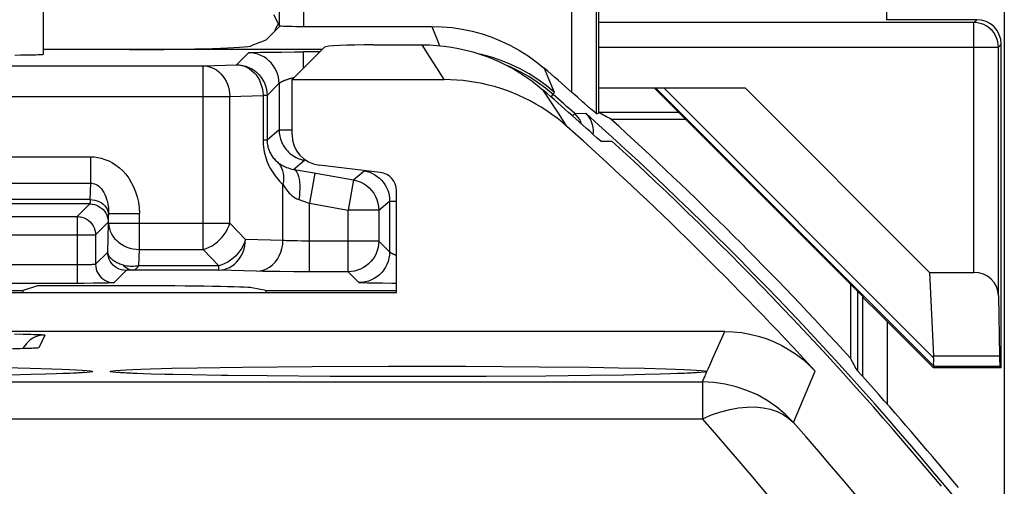
# Model space of a CAD drawing. Units: millimetres. Extents: x -22.5 to 22.4, y -26.4 to 26.4.
# Drawn here: x 14.3 to 22.4, y 18.2 to 22 of the extents above; entities that cross this region are included whole.
import ezdxf

# ---------------------------------------------------------------- set-up
doc = ezdxf.new("R2010")
doc.units = ezdxf.units.MM
doc.header["$LTSCALE"] = 16.335
doc.layers.get('0').update_dxf_attribs({"linetype": 'CONTINUOUS'})
for name, color, linetype in [('ASSI', 7, 'CONTINUOUS'), ('DRAFT', 7, 'CONTINUOUS'), ('RACCORDO', 7, 'CONTINUOUS')]:
    doc.layers.add(name, color=color, linetype=linetype)

msp = doc.modelspace()

# ---------------------------------------------------------------- linework, layer by layer
at = {"color": 7, "linetype": 'CONTINUOUS'}
for p, q in [((22.35, 25.9002), (22.35, -25.9002)), ((22.125, 21.9546), (21.3919, 21.9546)), ((16.8155, 21.7301), (16.5524, 21.467)), ((17.215, 21.75), (17.6111, 21.75)), ((22.325, 19.1215), (22.325, 21.7546)), ((16.5524, 21.0186), (16.5524, 21.467)), ((16.5524, 21.467), (17.7899, 21.467)), ((19.05, 21.4), (20.2392, 21.4)), ((19.5, 21.4), (21.2035, 19.6965)), ((20.2392, 21.4), (21.7415, 19.8977)), ((19.0307, 21.1892), (19.05, 21.1978)), ((19.1472, 21.1454), (19.7546, 21.1454)), ((19.0649, 20.9649), (19.1558, 20.967)), ((17.2701, 20.7122), (16.7729, 20.7707)), ((17.4024, 19.7325), (17.4024, 20.5634)), ((21.7415, 19.8977), (21.7747, 19.2147)), ((21.7415, 19.8977), (22.1023, 19.8977)), ((21.0976, 19.8024), (21.0976, 19.1998)), ((17.4024, 19.7325), (14.1328, 19.7325)), ((21.1966, 19.6936), (21.2035, 19.6965)), ((22.3022, 19.71), (22.3113, 19.2147)), ((21.3965, 19.4985), (21.7736, 19.1215)), ((21.7736, 19.1215), (21.7778, 19.1317)), ((22.325, 19.1215), (21.7736, 19.1215)), ((22.325, 19.1215), (22.3148, 19.1317))]:
    msp.add_line(p, q, dxfattribs=at)
at = {"color": 250, "linetype": 'CONTINUOUS'}
for p, q in [((21.3919, 25.042), (21.3919, 21.9546)), ((22.1023, 21.9319), (19.05, 21.9319)), ((22.1023, 21.9319), (22.125, 21.9546)), ((22.1023, 19.8977), (22.1023, 21.9319)), ((17.671, 21.6561), (17.6111, 21.75)), ((19.05, 21.7319), (22.3022, 21.7319)), ((22.3022, 21.7319), (22.325, 21.7546)), ((22.3022, 19.71), (22.3022, 21.7319)), ((17.7307, 21.5618), (17.671, 21.6561)), ((17.7899, 21.467), (17.7307, 21.5618)), ((18.6615, 21.2831), (18.5971, 21.3809)), ((21.7763, 19.134), (19.5102, 21.4)), ((21.7746, 19.2029), (19.5775, 21.4)), ((18.7257, 21.1848), (18.6615, 21.2831)), ((18.7894, 21.086), (18.7257, 21.1848)), ((19.7, 21.2), (19.05, 21.2)), ((21.158, 19.0941), (21.158, 19.742)), ((21.1966, 19.6936), (21.1966, 19.0512)), ((21.3965, 19.4985), (21.3965, 18.8265)), ((22.3113, 19.2147), (21.7747, 19.2147)), ((22.3148, 19.1317), (21.7778, 19.1317))]:
    msp.add_line(p, q, dxfattribs=at)
msp.add_lwpolyline([(22.3022, 21.7319), (22.3011, 21.7528), (22.2979, 21.7735), (22.2924, 21.7937), (22.2849, 21.8132), (22.2754, 21.8319), (22.264, 21.8494), (22.2509, 21.8657), (22.2361, 21.8805), (22.2198, 21.8937), (22.2022, 21.9051), (22.1836, 21.9146), (22.1641, 21.9221), (22.1438, 21.9275), (22.1232, 21.9308), (22.1023, 21.9319)], dxfattribs=at)
at = {"color": 7, "linetype": 'CONTINUOUS'}
for points in [[(17.6111, 21.75), (17.6709, 21.7488), (17.7304, 21.7452), (17.7897, 21.7393), (17.8489, 21.731), (17.9078, 21.7204), (17.9661, 21.7074), (18.0238, 21.6921), (18.081, 21.6745), (18.1374, 21.6547), (18.1929, 21.6326), (18.2475, 21.6083), (18.3011, 21.582), (18.3536, 21.5535), (18.405, 21.5229), (18.4551, 21.4903), (18.5038, 21.4558), (18.5511, 21.4193), (18.5971, 21.3809)], [(18.7894, 21.086), (18.7498, 21.1201), (18.7092, 21.1527), (18.6675, 21.1838), (18.6247, 21.2135), (18.5809, 21.2417), (18.5362, 21.2683), (18.4906, 21.2934), (18.4441, 21.3169), (18.3968, 21.3388), (18.3488, 21.359), (18.3001, 21.3776), (18.2508, 21.3944), (18.201, 21.4096), (18.1507, 21.423), (18.0999, 21.4346), (18.0488, 21.4445), (17.9973, 21.4526), (17.9457, 21.4589), (17.8939, 21.4634), (17.842, 21.4661), (17.7899, 21.467)], [(21.7746, 19.2029), (21.7734, 19.1858), (21.7725, 19.1707), (21.7722, 19.1577), (21.7726, 19.1472), (21.7739, 19.1392), (21.7763, 19.134)]]:
    msp.add_lwpolyline(points, dxfattribs=at)
for radius, start, end in [(28.3372, 47.71749, 48.98331), (28.5262, 42.30368, 47.83922), (28.4, 39.74108, 47.58456)]:
    msp.add_arc((0, 0), radius, start, end, dxfattribs=at)
for centre, major_axis, ratio, start_param, end_param in [((16.6, 21.8), (-0.1415, 0.1415), 0.999695, 0.366816, 0.485566), ((16.6, 21.8), (0.1415, -0.1415), 0.999695, -2.880244, -2.774777), ((16.6, 21.8), (-0.1415, 0.1415), 0.999695, 0.142197, 0.261349), ((22.125, 21.7546), (0.1415, 0.1415), 0.999695, -0.785246, 0.785246), ((17.215, 21.729), (0.4, 0), 0.052408, 1.570796, 3.089233), ((0, -26.0506), (0, 52.117), 0.866113, -0.438056, -0.435681), ((16.8028, 21.0192), (0.1873, 0.1665), 0.99755, 2.415967, 3.867218), ((17.2522, 20.563), (0.1124, 0.0999), 0.99755, -0.725626, 0.725626), ((22.1023, 19.7067), (0.2, 0), 0.955098, 0.017453, 1.570796), ((21.3965, 19.4936), (-0.2, 0.2), 0.012341, -1.558452, -0.005109), ((-26.0346, 0), (52.0851, 0), 0.866113, 0.437264, 0.439633), ((21.3694, 19.4316), (0.3938, -0.2635), 0.364246, 0.205277, 0.263858), ((22.3149, 19.4316), (0, 0.3), 0.017455, -3.904028, -3.159046), ((21.4777, 19.4316), (0.3001, -0.3), 0.012341, 0.005109, 0.112015)]:
    msp.add_ellipse(centre, major_axis=major_axis, ratio=ratio, start_param=start_param, end_param=end_param, dxfattribs=at)
at = {"layer": 'ASSI', "color": 7, "linetype": 'CONTINUOUS'}
for p, q in [((14.525, 23.05), (14.525, 21.6713)), ((16.4011, 21.9978), (16.4466, 21.9069)), ((16.3383, 21.7883), (16.455, 21.905)), ((16.6465, 21.9), (17.6898, 21.9)), ((16.3383, 21.7883), (16.2256, 21.7433)), ((16.8155, 21.7301), (16.5524, 21.467)), ((17.215, 21.75), (17.6111, 21.75)), ((14.447, 21.6666), (14.3999, 21.6655)), ((16.7968, 21.7114), (14.525, 21.7114)), ((16.5524, 21.0186), (16.5524, 21.467)), ((16.5524, 21.467), (17.7899, 21.467)), ((18.995, 21.2187), (18.9827, 21.2293)), ((19.0216, 21.1961), (18.995, 21.2187)), ((19.0649, 20.9649), (19.1558, 20.967)), ((17.2701, 20.7122), (16.7729, 20.7707)), ((17.4024, 19.7325), (17.4024, 20.5634)), ((17.4024, 19.7325), (14.1328, 19.7325)), ((20.0743, 19.4175), (14.15, 19.4175)), ((14.3361, 19.2765), (14.2753, 19.2753)), ((14.3762, 19.2775), (14.3361, 19.2765)), ((14.4013, 19.2782), (14.3762, 19.2775)), ((14.4222, 19.2789), (14.4013, 19.2782)), ((14.4338, 19.2794), (14.4222, 19.2789)), ((14.4435, 19.2799), (14.4338, 19.2794)), ((14.4513, 19.2803), (14.4435, 19.2799)), ((14.7705, 19.0772), (14.739, 19.0758)), ((14.7976, 19.0786), (14.7705, 19.0772)), ((14.8134, 19.0795), (14.7976, 19.0786)), ((14.8273, 19.0804), (14.8134, 19.0795)), ((14.8393, 19.0812), (14.8273, 19.0804)), ((14.8494, 19.082), (14.8393, 19.0812)), ((15.1727, 19.0804), (15.1604, 19.0813)), ((15.187, 19.0795), (15.1727, 19.0804)), ((15.2033, 19.0786), (15.187, 19.0795)), ((15.2216, 19.0776), (15.2033, 19.0786)), ((15.2526, 19.0761), (15.2216, 19.0776)), ((15.2883, 19.0746), (15.2526, 19.0761)), ((19.7705, 19.0772), (19.739, 19.0758)), ((19.7976, 19.0786), (19.7705, 19.0772)), ((19.8134, 19.0795), (19.7976, 19.0786)), ((19.8273, 19.0804), (19.8134, 19.0795)), ((19.8393, 19.0812), (19.8273, 19.0804)), ((19.8494, 19.082), (19.8393, 19.0812)), ((14.4265, 19.0662), (14.254, 19.0626)), ((14.5483, 19.0693), (14.4265, 19.0662)), ((14.6328, 19.0718), (14.5483, 19.0693)), ((14.6901, 19.0738), (14.6328, 19.0718)), ((14.739, 19.0758), (14.6901, 19.0738)), ((15.3429, 19.0726), (15.2883, 19.0746)), ((15.4057, 19.0706), (15.3429, 19.0726)), ((15.5153, 19.0676), (15.4057, 19.0706)), ((15.5769, 19.0661), (15.5153, 19.0676)), ((15.7374, 19.0628), (15.5769, 19.0661)), ((15.9765, 19.0589), (15.7374, 19.0628)), ((16.3501, 19.0546), (15.9765, 19.0589)), ((16.8612, 19.051), (16.3501, 19.0546)), ((17.487, 19.0495), (16.8612, 19.051)), ((18.1116, 19.0509), (17.487, 19.0495)), ((18.6172, 19.0543), (18.1116, 19.0509)), ((18.9819, 19.0584), (18.6172, 19.0543)), ((19.254, 19.0626), (18.9819, 19.0584)), ((19.4265, 19.0662), (19.254, 19.0626)), ((19.5483, 19.0693), (19.4265, 19.0662)), ((19.6328, 19.0718), (19.5483, 19.0693)), ((19.6901, 19.0738), (19.6328, 19.0718)), ((19.739, 19.0758), (19.6901, 19.0738))]:
    msp.add_line(p, q, dxfattribs=at)
at = {"layer": 'ASSI', "color": 250, "linetype": 'CONTINUOUS'}
for p, q in [((16.4468, 22.8544), (16.4466, 21.9069)), ((16.6466, 22.7725), (16.6465, 21.9)), ((19.0307, 21.1892), (19.0306, 22.8245)), ((18.8308, 21.3626), (18.8308, 22.7552)), ((17.6898, 21.9), (17.7294, 21.7988)), ((17.671, 21.6561), (17.6111, 21.75)), ((17.7294, 21.7988), (17.751, 21.7432)), ((17.7307, 21.5618), (17.671, 21.6561)), ((17.7899, 21.467), (17.7307, 21.5618)), ((18.6047, 21.5598), (18.6479, 21.4556)), ((18.6201, 21.4188), (18.5523, 21.468)), ((18.6848, 21.3655), (18.6201, 21.4188)), ((18.6479, 21.4556), (18.6848, 21.3655)), ((18.6615, 21.2831), (18.5971, 21.3809)), ((18.7257, 21.1848), (18.6615, 21.2831)), ((18.7894, 21.086), (18.7257, 21.1848)), ((14.2929, 19.3971), (14.3644, 19.3958)), ((19.9759, 19.194), (20.0743, 19.4175)), ((14.4008, 19.3311), (14.3898, 19.3196)), ((14.5397, 19.3872), (14.4917, 19.284)), ((14.4088, 19.2784), (14.3964, 19.2779)), ((14.4482, 19.2798), (14.4338, 19.2794)), ((14.7985, 19.0782), (14.7705, 19.0772)), ((14.8058, 19.0791), (14.7985, 19.0782)), ((15.2418, 19.0766), (15.2033, 19.0781)), ((15.3966, 19.113), (15.5723, 19.1176)), ((15.5723, 19.1176), (15.7812, 19.1218)), ((15.7812, 19.1218), (16.1481, 19.1271)), ((16.1481, 19.1271), (16.715, 19.132)), ((16.715, 19.132), (17.3358, 19.1341)), ((17.3358, 19.1341), (17.9671, 19.1334)), ((17.9671, 19.1334), (18.5667, 19.1299)), ((18.5667, 19.1299), (18.9711, 19.1256)), ((18.9711, 19.1256), (19.2106, 19.1219)), ((19.2106, 19.1219), (19.4203, 19.1178)), ((19.7985, 19.0782), (19.7705, 19.0772)), ((19.8058, 19.0791), (19.7985, 19.0782)), ((20.6337, 18.6768), (20.811, 19.0936)), ((3.9389, 19.0057), (19.8924, 19.0057)), ((14.6901, 19.0738), (14.6773, 19.0731)), ((15.5153, 19.0676), (15.4882, 19.0681)), ((15.5812, 19.0659), (15.5769, 19.0661)), ((16.0303, 19.0581), (15.9765, 19.0589)), ((16.8794, 19.0509), (16.8612, 19.051)), ((17.5063, 19.0495), (17.487, 19.0495)), ((18.1327, 19.0509), (18.1116, 19.0509)), ((19.6901, 19.0738), (19.6773, 19.0731)), ((19.8924, 19.0057), (19.8924, 18.7067)), ((-19.8925, 18.7067), (19.8926, 18.7067))]:
    msp.add_line(p, q, dxfattribs=at)
at = {"layer": 'ASSI', "color": 7, "linetype": 'CONTINUOUS'}
for points in [[(17.6898, 21.9), (17.7729, 21.8975), (17.8553, 21.8902), (17.937, 21.878), (18.0184, 21.8608), (18.099, 21.8388), (18.1779, 21.8121), (18.255, 21.7808), (18.3304, 21.7448), (18.4032, 21.7046), (18.473, 21.6605), (18.5402, 21.6122), (18.6047, 21.5598)], [(17.6111, 21.75), (17.6709, 21.7488), (17.7304, 21.7452), (17.7897, 21.7393), (17.8489, 21.731), (17.9078, 21.7204), (17.9661, 21.7074), (18.0238, 21.6921), (18.081, 21.6745), (18.1374, 21.6547), (18.1929, 21.6326), (18.2475, 21.6083), (18.3011, 21.582), (18.3536, 21.5535), (18.405, 21.5229), (18.4551, 21.4903), (18.5038, 21.4558), (18.5511, 21.4193), (18.5971, 21.3809)], [(14.3999, 21.6655), (14.3439, 21.6646), (14.2956, 21.6639)], [(14.525, 21.6713), (14.5249, 21.6711), (14.5227, 21.6705), (14.5175, 21.6698), (14.5092, 21.6691), (14.4979, 21.6685), (14.4837, 21.6678), (14.4667, 21.6672), (14.447, 21.6666)], [(18.7894, 21.086), (18.7498, 21.1201), (18.7092, 21.1527), (18.6675, 21.1838), (18.6247, 21.2135), (18.5809, 21.2417), (18.5362, 21.2683), (18.4906, 21.2934), (18.4441, 21.3169), (18.3968, 21.3388), (18.3488, 21.359), (18.3001, 21.3776), (18.2508, 21.3944), (18.201, 21.4096), (18.1507, 21.423), (18.0999, 21.4346), (18.0488, 21.4445), (17.9973, 21.4526), (17.9457, 21.4589), (17.8939, 21.4634), (17.842, 21.4661), (17.7899, 21.467)], [(18.8758, 21.3227), (18.8536, 21.3421), (18.8308, 21.3626)], [(18.9827, 21.2293), (18.9358, 21.2702), (18.9171, 21.2867), (18.8758, 21.3227)], [(19.0307, 21.1892), (19.0295, 21.1898), (19.0265, 21.1921), (19.0216, 21.1961)], [(20.0743, 19.4175), (20.1432, 19.4151), (20.2115, 19.408), (20.2789, 19.3963), (20.346, 19.3798), (20.4123, 19.3585), (20.4767, 19.3329), (20.5391, 19.3028), (20.5995, 19.2683), (20.6571, 19.23), (20.7113, 19.1883), (20.7626, 19.1428), (20.811, 19.0936)], [(14.3898, 19.3196), (14.3836, 19.3122), (14.3689, 19.2913), (14.3613, 19.2771)], [(14.4607, 19.2809), (14.4614, 19.281), (14.4615, 19.281), (14.4606, 19.2809), (14.4592, 19.2808), (14.4571, 19.2807), (14.4545, 19.2805), (14.4513, 19.2803)], [(14.8672, 19.0837), (14.8669, 19.0837), (14.8655, 19.0835), (14.8634, 19.0833), (14.8608, 19.083), (14.8575, 19.0827), (14.8537, 19.0824), (14.8494, 19.082)], [(15.1604, 19.0813), (15.1501, 19.0821), (15.1457, 19.0824), (15.1419, 19.0828), (15.1387, 19.0831), (15.136, 19.0833), (15.1341, 19.0836), (15.1336, 19.0836)], [(19.8672, 19.0837), (19.8669, 19.0837), (19.8655, 19.0835), (19.8634, 19.0833), (19.8608, 19.083), (19.8575, 19.0827), (19.8537, 19.0824), (19.8494, 19.082)]]:
    msp.add_lwpolyline(points, dxfattribs=at)
at = {"layer": 'ASSI', "color": 250, "linetype": 'CONTINUOUS'}
for points in [[(18.5523, 21.468), (18.4817, 21.5132), (18.4085, 21.554), (18.333, 21.5904), (18.2554, 21.6221), (18.1761, 21.6492), (18.0953, 21.6715), (18.0804, 21.6747)], [(14.3644, 19.3958), (14.4244, 19.3944), (14.4499, 19.3936), (14.4726, 19.3928), (14.4924, 19.3919), (14.5093, 19.391), (14.5225, 19.3901), (14.5319, 19.3892), (14.5376, 19.3882), (14.5397, 19.3872)], [(14.5397, 19.3872), (14.5142, 19.3856), (14.4891, 19.3807), (14.4648, 19.3727), (14.4418, 19.3616), (14.4203, 19.3477), (14.4008, 19.3311)], [(14.4282, 19.2792), (14.4245, 19.2789), (14.4222, 19.2789)], [(14.4917, 19.284), (14.4884, 19.2829), (14.4801, 19.2819), (14.4668, 19.2808), (14.4513, 19.2803)], [(14.4917, 19.284), (14.4662, 19.2823), (14.4578, 19.2807)], [(19.9293, 19.0918), (19.941, 19.1169), (19.9526, 19.1423), (19.9643, 19.168), (19.9759, 19.194)], [(13.9711, 19.1256), (14.3191, 19.1199), (14.4203, 19.1178)], [(14.4203, 19.1178), (14.5978, 19.1132), (14.6742, 19.1107), (14.7409, 19.1082), (14.7977, 19.1055)], [(14.7605, 19.0767), (14.7427, 19.0756), (14.739, 19.0758)], [(14.7977, 19.1055), (14.8448, 19.1028), (14.8814, 19.1001), (14.9073, 19.0974), (14.9228, 19.0946), (14.9278, 19.0918)], [(14.9278, 19.0918), (14.9223, 19.089), (14.9067, 19.0863), (14.8809, 19.0836), (14.8448, 19.0809), (14.8134, 19.0795)], [(15.0722, 19.0918), (15.0775, 19.0946), (15.093, 19.0974), (15.1186, 19.1001), (15.1546, 19.1028), (15.2007, 19.1055)], [(15.1796, 19.08), (15.156, 19.0808), (15.1192, 19.0836), (15.0931, 19.0863), (15.0774, 19.089), (15.0722, 19.0918)], [(15.2007, 19.1055), (15.2564, 19.108), (15.3217, 19.1106), (15.3966, 19.113)], [(15.264, 19.0757), (15.2602, 19.0755), (15.2526, 19.0761)], [(19.4203, 19.1178), (19.5978, 19.1132), (19.6742, 19.1107), (19.7409, 19.1082), (19.7976, 19.1055)], [(19.7605, 19.0767), (19.7427, 19.0756), (19.739, 19.0758)], [(19.7976, 19.1055), (19.8447, 19.1028), (19.8814, 19.1001), (19.9077, 19.0974), (19.9236, 19.0946), (19.9293, 19.0918)], [(19.9293, 19.0919), (19.9231, 19.0891), (19.907, 19.0863), (19.8809, 19.0836), (19.8447, 19.0809), (19.8134, 19.0795)], [(19.9175, 19.0628), (19.9234, 19.0773), (19.9293, 19.0919)], [(19.8924, 19.0057), (19.8988, 19.0198), (19.9051, 19.0341), (19.9114, 19.0484), (19.9173, 19.0625)], [(20.6337, 18.6768), (20.5686, 18.7423), (20.4973, 18.8018), (20.4207, 18.8546), (20.3398, 18.9), (20.2551, 18.9375), (20.1671, 18.9672), (20.0766, 18.9885), (19.9847, 19.0014), (19.8924, 19.0057)], [(19.8924, 18.7067), (19.9676, 18.7377), (20.0421, 18.7629), (20.1155, 18.7821), (20.1871, 18.7951), (20.2564, 18.8019), (20.3229, 18.8025), (20.3859, 18.7967), (20.445, 18.7847), (20.4997, 18.7665), (20.5497, 18.7424), (20.5945, 18.7124), (20.6337, 18.6768)], [(20.4832, 18.0133), (20.3867, 18.1298), (20.2895, 18.246), (20.1915, 18.3617), (20.0926, 18.4771), (19.993, 18.5921), (19.8926, 18.7067)], [(21.2468, 17.9578), (21.1467, 18.0786), (21.0458, 18.199), (20.9441, 18.3191), (20.8414, 18.4387), (20.738, 18.558), (20.6337, 18.6768)]]:
    msp.add_lwpolyline(points, dxfattribs=at)
at = {"layer": 'ASSI', "color": 7, "linetype": 'CONTINUOUS'}
for radius, start, end in [(28.4773, 48.60433, 49.20793), (28.3372, 47.71749, 48.98331), (28.2429, 42.53557, 48.29633), (28.4, 39.74108, 47.58456)]:
    msp.add_arc((0, 0), radius, start, end, dxfattribs=at)
for centre, major_axis, ratio, start_param, end_param in [((16.6465, 21.907), (0.2, 0), 0.034921, -2.850088, -1.570796), ((15.2294, 21.7463), (1, 0), 0.034921, -1.570796, -0.087266), ((17.215, 21.729), (0.4, 0), 0.052408, 1.570796, 3.089233), ((16.8028, 21.0192), (0.1873, 0.1665), 0.99755, 2.415967, 3.867218), ((17.2522, 20.563), (0.1124, 0.0999), 0.99755, -0.725626, 0.725626)]:
    msp.add_ellipse(centre, major_axis=major_axis, ratio=ratio, start_param=start_param, end_param=end_param, dxfattribs=at)
at = {"layer": 'DRAFT', "color": 7, "linetype": 'CONTINUOUS'}
for p, q in [((19.5, 21.4), (21.2035, 19.6965)), ((14.1303, 19.75), (14.3644, 19.75)), ((14.4797, 19.7884), (14.3644, 19.75)), ((14.3644, 19.7325), (14.3644, 19.75)), ((15.2294, 19.7884), (14.4797, 19.7884)), ((16.3383, 19.75), (16.2256, 19.7725)), ((16.3383, 19.75), (16.3383, 19.7325)), ((22.325, 19.1215), (21.7736, 19.1215)), ((22.325, 19.1215), (22.3148, 19.1317))]:
    msp.add_line(p, q, dxfattribs=at)
at = {"layer": 'DRAFT', "color": 250, "linetype": 'CONTINUOUS'}
for p, q in [((22.3113, 19.2147), (21.7747, 19.2147)), ((22.3148, 19.1317), (21.7778, 19.1317))]:
    msp.add_line(p, q, dxfattribs=at)
at = {"layer": 'DRAFT', "color": 7, "linetype": 'CONTINUOUS'}
for centre, major_axis, start_param, end_param in [((15.2294, 19.7709), (1, 0), 0.087266, 1.570796), ((22.3149, 19.4316), (0, 0.3), -3.904028, -3.159046)]:
    msp.add_ellipse(centre, major_axis=major_axis, ratio=0.017455, start_param=start_param, end_param=end_param, dxfattribs=at)
at = {"layer": 'RACCORDO', "color": 250, "linetype": 'CONTINUOUS'}
for p, q in [((21.3919, 25.042), (21.3919, 21.9546)), ((22.1023, 21.9319), (19.05, 21.9319)), ((22.1023, 21.9319), (22.125, 21.9546)), ((22.1023, 19.8977), (22.1023, 21.9319)), ((19.05, 21.7319), (22.3022, 21.7319)), ((22.3022, 21.7319), (22.325, 21.7546)), ((22.3022, 19.71), (22.3022, 21.7319)), ((16.0991, 21.5877), (16.1966, 21.6853)), ((16.2157, 21.6872), (16.2238, 21.6876)), ((16.2238, 21.6876), (16.2333, 21.6879)), ((16.2333, 21.6879), (16.2441, 21.6883)), ((16.2441, 21.6883), (16.263, 21.6888)), ((16.263, 21.6888), (16.2926, 21.6895)), ((16.2926, 21.6895), (16.3365, 21.6903)), ((16.3365, 21.6903), (16.3978, 21.691)), ((16.3978, 21.691), (16.4656, 21.6916)), ((16.6465, 21.5611), (16.6465, 21.6922)), ((16.7776, 21.6922), (16.6465, 21.6922)), ((13.8162, 21.5796), (15.8284, 21.5796)), ((15.8284, 21.5796), (16.0991, 21.5877)), ((15.8284, 20.085), (15.8284, 21.5796)), ((16.349, 21.3378), (16.4478, 21.4368)), ((16.4466, 21.4353), (16.4466, 21.0569)), ((18.6144, 21.3981), (18.5481, 21.4465)), ((13.768, 21.3296), (16.0449, 21.3296)), ((16.0449, 21.3296), (16.3156, 21.3378)), ((16.0449, 20.2993), (16.0449, 21.3296)), ((16.3156, 21.3378), (16.3156, 20.975)), ((16.349, 21.3378), (16.3156, 21.3378)), ((16.349, 21.3378), (16.349, 20.975)), ((18.6778, 21.3458), (18.6144, 21.3981)), ((18.6603, 21.3258), (18.6778, 21.3458)), ((18.6848, 21.3655), (18.6778, 21.3458)), ((18.8352, 21.1714), (18.8529, 21.1913)), ((18.8529, 21.1913), (18.9422, 21.1935)), ((19.7, 21.2), (19.05, 21.2)), ((16.4466, 21.0569), (16.349, 20.975)), ((16.4466, 21.0569), (16.5524, 21.0569)), ((16.349, 20.975), (16.3156, 20.975)), ((7.5873, 20.8382), (14.9127, 20.8382)), ((14.9127, 20.6239), (14.9127, 20.8382)), ((16.5643, 20.7362), (16.6531, 20.8107)), ((16.7377, 20.7061), (16.6943, 20.46)), ((16.7164, 20.7099), (17.0517, 20.6508)), ((17.0517, 20.6508), (17.14, 20.7248)), ((7.5873, 20.6239), (14.9127, 20.6239)), ((14.9088, 20.491), (14.9127, 20.6239)), ((16.4778, 20.1571), (16.4778, 20.615)), ((17.0517, 20.6508), (17.0083, 20.4046)), ((14.9088, 20.491), (7.5912, 20.491)), ((14.9053, 20.4553), (7.5947, 20.4553)), ((14.9053, 20.4553), (14.8026, 20.3526)), ((16.6076, 20.49), (16.6456, 20.477)), ((16.6943, 19.9028), (16.6943, 20.46)), ((16.6943, 20.46), (17.0083, 20.4046)), ((17.2583, 20.4046), (17.3466, 20.4787)), ((17.3466, 20.4787), (17.3466, 20.0645)), ((17.3466, 20.4787), (17.4024, 20.4787)), ((15.0592, 20.3758), (15.0588, 20.3624)), ((15.0592, 20.2993), (15.0592, 20.3758)), ((15.0592, 20.3758), (15.3091, 20.3758)), ((15.3091, 20.085), (15.3091, 20.3758)), ((17.0083, 19.9028), (17.0083, 20.4046)), ((17.2583, 20.4046), (17.0083, 20.4046)), ((17.2583, 20.4046), (17.2583, 20.1528)), ((12.75, 20.3526), (14.8026, 20.3526)), ((14.8026, 20.3526), (14.8026, 19.8085)), ((15.0553, 20.3053), (14.9526, 20.2026)), ((15.0523, 20.0634), (15.0592, 20.2993)), ((15.0592, 20.2993), (16.0449, 20.2993)), ((16.1727, 20.1664), (16.0449, 20.2993)), ((14.0652, 20.2026), (14.9526, 20.2026)), ((14.9525, 20.2052), (14.9526, 20.2026)), ((14.9526, 20.2026), (14.9526, 19.9636)), ((16.4778, 20.1571), (16.1727, 20.1664)), ((16.631, 20.1531), (16.5925, 20.1535)), ((16.6728, 20.1528), (16.631, 20.1531)), ((17.2583, 20.1528), (16.6728, 20.1528)), ((14.9526, 19.9636), (15.0523, 20.0634)), ((15.3053, 19.9521), (15.3091, 20.085)), ((15.3091, 20.085), (15.8284, 20.085)), ((15.9562, 19.9521), (15.8284, 20.085)), ((14.8171, 19.9585), (14.1003, 19.9585)), ((14.8441, 19.9587), (14.8171, 19.9585)), ((14.8676, 19.959), (14.8441, 19.9587)), ((14.8878, 19.9594), (14.8676, 19.959)), ((14.9046, 19.9599), (14.8878, 19.9594)), ((15.1025, 19.8137), (15.2023, 19.9134)), ((15.2263, 19.9156), (15.2207, 19.9153)), ((15.2325, 19.9158), (15.2263, 19.9156)), ((15.2392, 19.916), (15.2325, 19.9158)), ((15.2465, 19.9162), (15.2392, 19.916)), ((15.2545, 19.9164), (15.2465, 19.9162)), ((15.9562, 19.9164), (15.2545, 19.9164)), ((15.9562, 19.9521), (15.3053, 19.9521)), ((15.9562, 19.9164), (15.9562, 19.9521)), ((16.2613, 19.9072), (15.9562, 19.9164)), ((16.3163, 19.9058), (16.2613, 19.9072)), ((16.3808, 19.9047), (16.3163, 19.9058)), ((16.4534, 19.9039), (16.3808, 19.9047)), ((16.5677, 19.9031), (16.4534, 19.9039)), ((17.0083, 19.9028), (16.5677, 19.9031)), ((17.0966, 19.8145), (17.0083, 19.9028)), ((14.8026, 19.8085), (14.1219, 19.8085)), ((15.0211, 19.8102), (14.9779, 19.8095)), ((15.0457, 19.8107), (15.0211, 19.8102)), ((17.1333, 19.8119), (17.1238, 19.8123)), ((17.1441, 19.8115), (17.1333, 19.8119)), ((17.163, 19.811), (17.1441, 19.8115)), ((17.1847, 19.8105), (17.163, 19.811)), ((17.2271, 19.8097), (17.1847, 19.8105)), ((17.287, 19.8089), (17.2271, 19.8097)), ((17.3656, 19.8082), (17.287, 19.8089)), ((21.158, 19.0941), (21.158, 19.742)), ((21.1966, 19.6936), (21.1966, 19.0512)), ((21.3965, 19.4985), (21.3965, 18.8265)), ((14.2929, 19.3971), (14.3644, 19.3958)), ((19.9759, 19.194), (20.0743, 19.4175)), ((14.4008, 19.3311), (14.3898, 19.3196)), ((14.5397, 19.3872), (14.4917, 19.284)), ((14.4088, 19.2784), (14.3964, 19.2779)), ((14.4482, 19.2798), (14.4338, 19.2794)), ((14.7985, 19.0782), (14.7705, 19.0772)), ((14.8058, 19.0791), (14.7985, 19.0782)), ((15.2418, 19.0766), (15.2033, 19.0781)), ((15.3966, 19.113), (15.5723, 19.1176)), ((15.5723, 19.1176), (15.7812, 19.1218)), ((15.7812, 19.1218), (16.1481, 19.1271)), ((16.1481, 19.1271), (16.715, 19.132)), ((16.715, 19.132), (17.3358, 19.1341)), ((17.3358, 19.1341), (17.9671, 19.1334)), ((17.9671, 19.1334), (18.5667, 19.1299)), ((18.5667, 19.1299), (18.9711, 19.1256)), ((18.9711, 19.1256), (19.2106, 19.1219)), ((19.2106, 19.1219), (19.4203, 19.1178)), ((19.7985, 19.0782), (19.7705, 19.0772)), ((19.8058, 19.0791), (19.7985, 19.0782)), ((20.6337, 18.6768), (20.811, 19.0936)), ((3.9389, 19.0057), (19.8924, 19.0057)), ((14.6901, 19.0738), (14.6773, 19.0731)), ((15.5153, 19.0676), (15.4882, 19.0681)), ((15.5812, 19.0659), (15.5769, 19.0661)), ((16.0303, 19.0581), (15.9765, 19.0589)), ((16.8794, 19.0509), (16.8612, 19.051)), ((17.5063, 19.0495), (17.487, 19.0495)), ((18.1327, 19.0509), (18.1116, 19.0509)), ((19.6901, 19.0738), (19.6773, 19.0731)), ((19.8924, 19.0057), (19.8924, 18.7067)), ((-19.8925, 18.7067), (19.8926, 18.7067))]:
    msp.add_line(p, q, dxfattribs=at)
at = {"layer": 'RACCORDO', "color": 7, "linetype": 'CONTINUOUS'}
for p, q in [((19.05, 21.1978), (19.05, 22.9)), ((22.125, 21.9546), (21.3919, 21.9546)), ((22.325, 19.1215), (22.325, 21.7546)), ((16.4656, 21.6916), (16.5708, 21.6921)), ((16.5708, 21.6921), (16.6465, 21.6922)), ((19.05, 21.4), (20.2392, 21.4)), ((16.5643, 20.7362), (16.602, 20.7297)), ((16.602, 20.7297), (16.7164, 20.7099)), ((21.7415, 19.8977), (22.1023, 19.8977)), ((14.8596, 19.8086), (14.8026, 19.8085)), ((14.9327, 19.809), (14.8596, 19.8086)), ((14.9779, 19.8095), (14.9327, 19.809)), ((17.4024, 19.808), (17.3656, 19.8082)), ((16.3383, 19.75), (17.4024, 19.75)), ((21.1966, 19.6936), (21.2035, 19.6965)), ((22.3022, 19.71), (22.3113, 19.2147)), ((21.3965, 19.4985), (21.7736, 19.1215)), ((20.0743, 19.4175), (14.15, 19.4175)), ((14.3361, 19.2765), (14.2753, 19.2753)), ((14.3762, 19.2775), (14.3361, 19.2765)), ((14.4013, 19.2782), (14.3762, 19.2775)), ((14.4222, 19.2789), (14.4013, 19.2782)), ((14.4338, 19.2794), (14.4222, 19.2789)), ((14.4435, 19.2799), (14.4338, 19.2794)), ((14.4513, 19.2803), (14.4435, 19.2799)), ((14.7705, 19.0772), (14.739, 19.0758)), ((14.7976, 19.0786), (14.7705, 19.0772)), ((14.8134, 19.0795), (14.7976, 19.0786)), ((14.8273, 19.0804), (14.8134, 19.0795)), ((14.8393, 19.0812), (14.8273, 19.0804)), ((14.8494, 19.082), (14.8393, 19.0812)), ((15.1727, 19.0804), (15.1604, 19.0813)), ((15.187, 19.0795), (15.1727, 19.0804)), ((15.2033, 19.0786), (15.187, 19.0795)), ((15.2216, 19.0776), (15.2033, 19.0786)), ((15.2526, 19.0761), (15.2216, 19.0776)), ((15.2883, 19.0746), (15.2526, 19.0761)), ((19.7705, 19.0772), (19.739, 19.0758)), ((19.7976, 19.0786), (19.7705, 19.0772)), ((19.8134, 19.0795), (19.7976, 19.0786)), ((19.8273, 19.0804), (19.8134, 19.0795)), ((19.8393, 19.0812), (19.8273, 19.0804)), ((19.8494, 19.082), (19.8393, 19.0812)), ((14.4265, 19.0662), (14.254, 19.0626)), ((14.5483, 19.0693), (14.4265, 19.0662)), ((14.6328, 19.0718), (14.5483, 19.0693)), ((14.6901, 19.0738), (14.6328, 19.0718)), ((14.739, 19.0758), (14.6901, 19.0738)), ((15.3429, 19.0726), (15.2883, 19.0746)), ((15.4057, 19.0706), (15.3429, 19.0726)), ((15.5153, 19.0676), (15.4057, 19.0706)), ((15.5769, 19.0661), (15.5153, 19.0676)), ((15.7374, 19.0628), (15.5769, 19.0661)), ((15.9765, 19.0589), (15.7374, 19.0628)), ((16.3501, 19.0546), (15.9765, 19.0589)), ((16.8612, 19.051), (16.3501, 19.0546)), ((17.487, 19.0495), (16.8612, 19.051)), ((18.1116, 19.0509), (17.487, 19.0495)), ((18.6172, 19.0543), (18.1116, 19.0509)), ((18.9819, 19.0584), (18.6172, 19.0543)), ((19.254, 19.0626), (18.9819, 19.0584)), ((19.4265, 19.0662), (19.254, 19.0626)), ((19.5483, 19.0693), (19.4265, 19.0662)), ((19.6328, 19.0718), (19.5483, 19.0693)), ((19.6901, 19.0738), (19.6328, 19.0718)), ((19.739, 19.0758), (19.6901, 19.0738)), ((21.891, 18.2494), (21.852, 18.2959)), ((21.9783, 18.146), (21.891, 18.2494))]:
    msp.add_line(p, q, dxfattribs=at)
at = {"layer": 'RACCORDO', "color": 250, "linetype": 'CONTINUOUS'}
for points in [[(22.3022, 21.7319), (22.3011, 21.7528), (22.2979, 21.7735), (22.2924, 21.7937), (22.2849, 21.8132), (22.2754, 21.8319), (22.264, 21.8494), (22.2509, 21.8657), (22.2361, 21.8805), (22.2198, 21.8937), (22.2022, 21.9051), (22.1836, 21.9146), (22.1641, 21.9221), (22.1438, 21.9275), (22.1232, 21.9308), (22.1023, 21.9319)], [(16.1966, 21.6853), (16.197, 21.6855), (16.1977, 21.6857), (16.1987, 21.6859), (16.2001, 21.6861), (16.2019, 21.6862), (16.2039, 21.6864), (16.2064, 21.6866), (16.2091, 21.6868), (16.2123, 21.687), (16.2157, 21.6872)], [(16.4466, 21.4353), (16.4452, 21.4615), (16.4411, 21.4873), (16.4343, 21.5126), (16.4249, 21.537), (16.4131, 21.5603), (16.3988, 21.5822), (16.3823, 21.6026), (16.3638, 21.6211), (16.3435, 21.6375), (16.3216, 21.6518), (16.2983, 21.6637), (16.2738, 21.6731), (16.2486, 21.6798), (16.2227, 21.6839), (16.1966, 21.6853)], [(15.8284, 21.5796), (15.8509, 21.578), (15.8732, 21.5737), (15.895, 21.5668), (15.9161, 21.5573), (15.9362, 21.5453), (15.9551, 21.531), (15.9727, 21.5145), (15.9887, 21.496), (16.003, 21.4757), (16.0154, 21.4538), (16.0257, 21.4305), (16.0339, 21.4062), (16.0399, 21.3811), (16.0435, 21.3555), (16.0449, 21.3296)], [(16.0991, 21.5877), (16.1252, 21.5864), (16.151, 21.5823), (16.1763, 21.5755), (16.2007, 21.5661), (16.224, 21.5542), (16.246, 21.54), (16.2663, 21.5235), (16.2848, 21.505), (16.3013, 21.4847), (16.3155, 21.4627), (16.3274, 21.4394), (16.3368, 21.415), (16.3435, 21.3897), (16.3476, 21.3639), (16.349, 21.3378)], [(16.0991, 21.5877), (16.1213, 21.5862), (16.1433, 21.582), (16.165, 21.5752), (16.1861, 21.5658), (16.2063, 21.5539), (16.2253, 21.5396), (16.243, 21.5231), (16.2591, 21.5045), (16.2735, 21.4842), (16.2859, 21.4622), (16.2963, 21.4389), (16.3045, 21.4145), (16.3105, 21.3894), (16.3142, 21.3637), (16.3156, 21.3378)], [(18.5481, 21.4465), (18.479, 21.491), (18.4076, 21.5313), (18.334, 21.5673), (18.3087, 21.5779)], [(16.4478, 21.4368), (16.4484, 21.4374), (16.4491, 21.438), (16.45, 21.4387), (16.451, 21.4395), (16.4521, 21.4404), (16.4533, 21.4413), (16.4547, 21.4423), (16.4562, 21.4433), (16.4579, 21.4444), (16.4597, 21.4455), (16.4617, 21.4467), (16.4638, 21.448), (16.466, 21.4492), (16.4684, 21.4505), (16.471, 21.4518), (16.4737, 21.4532), (16.4766, 21.4546), (16.4796, 21.456), (16.4827, 21.4574), (16.4861, 21.4588), (16.4895, 21.4603), (16.4931, 21.4618), (16.4969, 21.4632), (16.5008, 21.4647), (16.5049, 21.4662), (16.5091, 21.4676), (16.5135, 21.4691), (16.518, 21.4706), (16.5227, 21.472), (16.5274, 21.4734), (16.5324, 21.4748), (16.5375, 21.4762), (16.5427, 21.4776), (16.548, 21.479), (16.5535, 21.4803), (16.5592, 21.4816), (16.5649, 21.4828), (16.5691, 21.4836)], [(16.4466, 21.4353), (16.4467, 21.4356), (16.447, 21.4359), (16.4473, 21.4363)], [(18.9095, 21.1051), (18.9035, 21.1215), (18.8938, 21.1409), (18.882, 21.1591), (18.8683, 21.176), (18.8529, 21.1913)], [(16.4466, 21.0569), (16.4469, 21.0449), (16.4477, 21.0328), (16.4492, 21.0204), (16.4514, 21.0079), (16.4543, 20.9953), (16.4579, 20.9826), (16.4622, 20.9698), (16.4673, 20.9571), (16.4732, 20.9446), (16.4799, 20.9322), (16.4873, 20.9201), (16.4955, 20.9084), (16.5043, 20.8971), (16.5139, 20.8863), (16.5241, 20.8759), (16.535, 20.8661), (16.5466, 20.8569), (16.559, 20.8482), (16.5722, 20.84), (16.5863, 20.8326), (16.6014, 20.8257), (16.6176, 20.8197), (16.6349, 20.8146), (16.6531, 20.8107)], [(16.3156, 20.975), (16.3158, 20.9564), (16.3169, 20.9376), (16.3189, 20.9185), (16.3216, 20.8989), (16.3252, 20.879), (16.3296, 20.8594), (16.3349, 20.84), (16.3409, 20.8208), (16.3477, 20.8021), (16.3552, 20.7838), (16.3633, 20.766), (16.3722, 20.7487), (16.3816, 20.7318), (16.3917, 20.7154), (16.4024, 20.6995), (16.4136, 20.6841), (16.4255, 20.6692), (16.4378, 20.6548), (16.4507, 20.641), (16.464, 20.6277), (16.4778, 20.615)], [(16.349, 20.975), (16.3492, 20.9658), (16.3497, 20.9563), (16.3507, 20.9468), (16.3521, 20.937), (16.354, 20.9271), (16.3562, 20.9174), (16.3589, 20.9077), (16.362, 20.8982), (16.3655, 20.8889), (16.3694, 20.8799), (16.3736, 20.8711), (16.3782, 20.8625), (16.383, 20.8542), (16.3882, 20.8462), (16.3937, 20.8383), (16.3995, 20.8308), (16.4056, 20.8235), (16.412, 20.8164), (16.4186, 20.8097), (16.4255, 20.8032), (16.4326, 20.797)], [(14.9127, 20.8382), (14.9412, 20.8374), (14.9701, 20.8337), (14.9994, 20.8271), (15.0293, 20.8178), (15.0595, 20.8056), (15.0891, 20.7902), (15.118, 20.7716), (15.1464, 20.7498), (15.1732, 20.7248), (15.1986, 20.6965), (15.2224, 20.6651), (15.2437, 20.6308), (15.2625, 20.5935), (15.2789, 20.5535), (15.2918, 20.5116), (15.301, 20.4681), (15.3068, 20.4229), (15.3091, 20.3758)], [(16.4326, 20.797), (16.4402, 20.7909), (16.4482, 20.7848), (16.4567, 20.7789), (16.4654, 20.7733), (16.4746, 20.7678), (16.4846, 20.7625), (16.4952, 20.7573), (16.5066, 20.7524), (16.5192, 20.7476), (16.533, 20.7432), (16.5481, 20.7393), (16.5643, 20.7362)], [(16.4326, 20.797), (16.4462, 20.782), (16.4578, 20.7651), (16.4674, 20.7467), (16.4749, 20.727), (16.4801, 20.706), (16.483, 20.6841), (16.4836, 20.6615), (16.4819, 20.6384), (16.4778, 20.615)], [(16.5643, 20.7362), (16.5743, 20.7319), (16.5836, 20.7239), (16.5918, 20.7123), (16.599, 20.6972), (16.6049, 20.679), (16.6096, 20.6578), (16.6128, 20.634), (16.6147, 20.6079), (16.6151, 20.5801), (16.614, 20.5508), (16.6115, 20.5207), (16.6076, 20.49)], [(17.14, 20.7248), (17.1628, 20.7197), (17.1849, 20.7125)], [(17.1849, 20.7125), (17.2062, 20.7034), (17.2263, 20.6924), (17.2453, 20.6796), (17.263, 20.6653), (17.2791, 20.6495), (17.2938, 20.6324), (17.3069, 20.6138)], [(14.9127, 20.6239), (14.9233, 20.6235), (14.9341, 20.6217), (14.9451, 20.6183), (14.9563, 20.6135), (14.9675, 20.607), (14.9786, 20.5988), (14.9894, 20.5889), (14.9999, 20.5772), (15.0099, 20.5639), (15.0193, 20.5487), (15.028, 20.5318), (15.0359, 20.5134), (15.0428, 20.4933), (15.0487, 20.4718), (15.0533, 20.4491), (15.0567, 20.4255), (15.0587, 20.4011), (15.0592, 20.3758)], [(16.4778, 20.615), (16.4851, 20.6022), (16.493, 20.5898), (16.5013, 20.5778), (16.51, 20.5662), (16.519, 20.5549), (16.5287, 20.544), (16.5392, 20.5334), (16.5505, 20.5231), (16.5629, 20.5136), (16.5766, 20.505), (16.5915, 20.4971), (16.6076, 20.49)], [(17.0517, 20.6508), (17.08, 20.6441), (17.1073, 20.6341), (17.1333, 20.6211), (17.1576, 20.6051), (17.1798, 20.5864), (17.1998, 20.5653), (17.2171, 20.5419), (17.2317, 20.5168), (17.2432, 20.4901), (17.2515, 20.4622), (17.2566, 20.4336), (17.2583, 20.4046)], [(17.3069, 20.6138), (17.3186, 20.5937), (17.3284, 20.5724), (17.3362, 20.55), (17.3419, 20.5268), (17.3454, 20.503), (17.3466, 20.4787)], [(14.9088, 20.491), (14.9085, 20.4841), (14.9081, 20.4779), (14.9077, 20.4724), (14.9074, 20.4677), (14.907, 20.4638), (14.9066, 20.4605), (14.9062, 20.4579), (14.9058, 20.4561), (14.9053, 20.4553)], [(14.9053, 20.4553), (14.9249, 20.454), (14.9441, 20.4502), (14.9627, 20.4439), (14.9803, 20.4352), (14.9966, 20.4243), (15.0114, 20.4114), (15.0243, 20.3966), (15.0352, 20.3803), (15.0439, 20.3627), (15.0502, 20.3441), (15.054, 20.3249), (15.0553, 20.3053)], [(14.9088, 20.491), (14.9283, 20.4897), (14.9474, 20.4863), (14.9659, 20.4809), (14.9834, 20.4734), (14.9997, 20.464), (15.0144, 20.4529), (15.0273, 20.4403), (15.0382, 20.4264), (15.047, 20.4113), (15.0534, 20.3955), (15.0573, 20.3791), (15.0588, 20.3624)], [(16.6456, 20.477), (16.6845, 20.4634), (16.6943, 20.46)], [(14.8026, 20.3526), (14.8217, 20.3513), (14.8303, 20.35)], [(15.0592, 20.2993), (15.0608, 20.277), (15.0651, 20.2549), (15.072, 20.2333), (15.0815, 20.2125), (15.0935, 20.1926), (15.1078, 20.1738), (15.1244, 20.1564), (15.1429, 20.1405), (15.1633, 20.1264), (15.1852, 20.1142), (15.2084, 20.104), (15.2327, 20.0959), (15.2578, 20.09), (15.2833, 20.0864), (15.3091, 20.085)], [(15.8284, 20.085), (15.8528, 20.0925), (15.8769, 20.1025), (15.9004, 20.1148), (15.9231, 20.1293), (15.9447, 20.1458), (15.9649, 20.1642), (15.9834, 20.1841), (16.0001, 20.2055), (16.0148, 20.2279), (16.0273, 20.2513), (16.0373, 20.2751), (16.0449, 20.2993)], [(16.1727, 20.1664), (16.1651, 20.1422), (16.155, 20.1183), (16.1426, 20.095), (16.1279, 20.0725), (16.1112, 20.0512), (16.0927, 20.0312), (16.0725, 20.0129), (16.0509, 19.9963), (16.0282, 19.9818), (16.0047, 19.9695), (15.9806, 19.9596), (15.9562, 19.9521)], [(15.9562, 19.9164), (15.9784, 19.9179), (16.0004, 19.9221), (16.0221, 19.9289), (16.0432, 19.9384), (16.0634, 19.9503), (16.0824, 19.9646), (16.1001, 19.9811), (16.1162, 19.9996), (16.1306, 20.02), (16.143, 20.042), (16.1534, 20.0653), (16.1616, 20.0896), (16.1676, 20.1148), (16.1713, 20.1404), (16.1727, 20.1664)], [(16.2613, 19.9072), (16.2894, 19.9096), (16.3171, 19.9162), (16.3437, 19.9268), (16.369, 19.9414), (16.3925, 19.9596), (16.4138, 19.9812), (16.4324, 20.0057), (16.4482, 20.0328), (16.4608, 20.062), (16.47, 20.0928), (16.4758, 20.1247), (16.4778, 20.1571)], [(16.5925, 20.1535), (16.5554, 20.1542), (16.5376, 20.1547), (16.5207, 20.1552), (16.505, 20.1558), (16.4906, 20.1564), (16.4778, 20.1571)], [(17.2583, 20.1528), (17.2569, 20.1266), (17.2528, 20.1008), (17.246, 20.0755), (17.2366, 20.0511), (17.2248, 20.0278), (17.2105, 20.0059), (17.1941, 19.9855), (17.1756, 19.967), (17.1552, 19.9506), (17.1333, 19.9363), (17.11, 19.9244), (17.0855, 19.9151), (17.0603, 19.9083), (17.0344, 19.9042), (17.0083, 19.9028)], [(17.4024, 20.0346), (17.4008, 20.0351), (17.3969, 20.0366), (17.3931, 20.0381), (17.3895, 20.0395), (17.3861, 20.041), (17.3827, 20.0424), (17.3796, 20.0438), (17.3766, 20.0452), (17.3737, 20.0466), (17.371, 20.048), (17.3684, 20.0493), (17.366, 20.0506), (17.3638, 20.0519), (17.3617, 20.0531), (17.3597, 20.0543), (17.3579, 20.0554), (17.3562, 20.0565), (17.3547, 20.0576), (17.3533, 20.0585), (17.3521, 20.0595), (17.351, 20.0603), (17.35, 20.0611), (17.3491, 20.0618), (17.3484, 20.0625), (17.3478, 20.063), (17.2583, 20.1528)], [(15.2023, 19.9134), (15.1827, 19.9147), (15.1635, 19.9185), (15.1449, 19.9248), (15.1273, 19.9335), (15.111, 19.9444), (15.0963, 19.9574), (15.0833, 19.9721), (15.0724, 19.9884), (15.0637, 20.006), (15.0574, 20.0246), (15.0536, 20.0438), (15.0523, 20.0634)], [(15.1794, 19.9556), (15.1694, 19.9587), (15.1598, 19.962), (15.1505, 19.9655), (15.1417, 19.9691), (15.1332, 19.9729), (15.1251, 19.9769), (15.1173, 19.981), (15.11, 19.9853), (15.1029, 19.9899), (15.0961, 19.9946), (15.0898, 19.9996), (15.0838, 20.0047), (15.0781, 20.0102), (15.0729, 20.0159), (15.0681, 20.0218), (15.0639, 20.0281), (15.0602, 20.0346), (15.0571, 20.0414), (15.0547, 20.0485), (15.0531, 20.0558), (15.0523, 20.0634)], [(17.3466, 20.0645), (17.3452, 20.0384), (17.3411, 20.0125), (17.3343, 19.9873), (17.3249, 19.9628), (17.3131, 19.9395), (17.2988, 19.9176), (17.2823, 19.8973), (17.2638, 19.8788), (17.2435, 19.8623), (17.2216, 19.848), (17.1983, 19.8362), (17.1738, 19.8268), (17.1486, 19.82), (17.1227, 19.8159), (17.0966, 19.8145)], [(17.3473, 20.0635), (17.347, 20.0639), (17.3467, 20.0642), (17.3466, 20.0645)], [(14.9526, 19.9636), (14.9523, 19.9634), (14.9518, 19.9632), (14.9509, 19.963), (14.9498, 19.9627), (14.9482, 19.9625), (14.9462, 19.9622), (14.9438, 19.962), (14.941, 19.9617), (14.9376, 19.9615), (14.9337, 19.9612), (14.9292, 19.9609), (14.9241, 19.9607), (14.9183, 19.9604), (14.9118, 19.9601), (14.9046, 19.9599)], [(14.9526, 19.9636), (14.9539, 19.9441), (14.9577, 19.9248), (14.964, 19.9063), (14.9727, 19.8887), (14.9836, 19.8724), (14.9965, 19.8576), (15.0113, 19.8447), (15.0276, 19.8338), (15.0452, 19.8251), (15.0637, 19.8188), (15.083, 19.815), (15.1025, 19.8137)], [(15.3053, 19.9521), (15.2911, 19.9496), (15.2769, 19.9477), (15.2627, 19.9466), (15.2485, 19.9462), (15.2344, 19.9466), (15.2204, 19.9477), (15.2065, 19.9495), (15.1928, 19.9522), (15.1794, 19.9556)], [(15.2545, 19.9164), (15.2454, 19.917), (15.2364, 19.9186), (15.2274, 19.9212), (15.2187, 19.9247), (15.2102, 19.9292), (15.202, 19.9345), (15.1941, 19.9408), (15.1866, 19.9478), (15.1796, 19.9556)], [(15.2207, 19.9153), (15.2181, 19.9152), (15.2156, 19.915), (15.2133, 19.9149), (15.2111, 19.9147), (15.2091, 19.9146), (15.2074, 19.9144), (15.2058, 19.9142), (15.2045, 19.914), (15.2035, 19.9138), (15.2027, 19.9136), (15.2023, 19.9134)], [(15.2545, 19.9164), (15.2599, 19.9171), (15.2654, 19.9187), (15.271, 19.9212), (15.2767, 19.9245), (15.2824, 19.9285), (15.2881, 19.9334), (15.2938, 19.9389), (15.2995, 19.9452), (15.3053, 19.9521)], [(15.0727, 19.8115), (15.0559, 19.811), (15.0457, 19.8107)], [(15.1025, 19.8137), (15.1022, 19.8134), (15.1011, 19.8132), (15.0993, 19.813), (15.097, 19.8127), (15.0939, 19.8125), (15.09, 19.8123), (15.0852, 19.812), (15.0795, 19.8117), (15.0727, 19.8115)], [(17.1238, 19.8123), (17.1157, 19.8126), (17.1123, 19.8128), (17.1091, 19.813), (17.1064, 19.8132), (17.1039, 19.8134), (17.1019, 19.8136), (17.1001, 19.8138), (17.0987, 19.814), (17.0977, 19.8141), (17.097, 19.8143), (17.0966, 19.8145)], [(14.3644, 19.3958), (14.4244, 19.3944), (14.4499, 19.3936), (14.4726, 19.3928), (14.4924, 19.3919), (14.5093, 19.391), (14.5225, 19.3901), (14.5319, 19.3892), (14.5376, 19.3882), (14.5397, 19.3872)], [(14.5397, 19.3872), (14.5142, 19.3856), (14.4891, 19.3807), (14.4648, 19.3727), (14.4418, 19.3616), (14.4203, 19.3477), (14.4008, 19.3311)], [(14.4282, 19.2792), (14.4245, 19.2789), (14.4222, 19.2789)], [(14.4917, 19.284), (14.4884, 19.2829), (14.4801, 19.2819), (14.4668, 19.2808), (14.4513, 19.2803)], [(14.4917, 19.284), (14.4662, 19.2823), (14.4578, 19.2807)], [(19.9293, 19.0918), (19.941, 19.1169), (19.9526, 19.1423), (19.9643, 19.168), (19.9759, 19.194)], [(13.9711, 19.1256), (14.3191, 19.1199), (14.4203, 19.1178)], [(14.4203, 19.1178), (14.5978, 19.1132), (14.6742, 19.1107), (14.7409, 19.1082), (14.7977, 19.1055)], [(14.7605, 19.0767), (14.7427, 19.0756), (14.739, 19.0758)], [(14.7977, 19.1055), (14.8448, 19.1028), (14.8814, 19.1001), (14.9073, 19.0974), (14.9228, 19.0946), (14.9278, 19.0918)], [(14.9278, 19.0918), (14.9223, 19.089), (14.9067, 19.0863), (14.8809, 19.0836), (14.8448, 19.0809), (14.8134, 19.0795)], [(15.0722, 19.0918), (15.0775, 19.0946), (15.093, 19.0974), (15.1186, 19.1001), (15.1546, 19.1028), (15.2007, 19.1055)], [(15.1796, 19.08), (15.156, 19.0808), (15.1192, 19.0836), (15.0931, 19.0863), (15.0774, 19.089), (15.0722, 19.0918)], [(15.2007, 19.1055), (15.2564, 19.108), (15.3217, 19.1106), (15.3966, 19.113)], [(15.264, 19.0757), (15.2602, 19.0755), (15.2526, 19.0761)], [(19.4203, 19.1178), (19.5978, 19.1132), (19.6742, 19.1107), (19.7409, 19.1082), (19.7976, 19.1055)], [(19.7605, 19.0767), (19.7427, 19.0756), (19.739, 19.0758)], [(19.7976, 19.1055), (19.8447, 19.1028), (19.8814, 19.1001), (19.9077, 19.0974), (19.9236, 19.0946), (19.9293, 19.0918)], [(19.9293, 19.0919), (19.9231, 19.0891), (19.907, 19.0863), (19.8809, 19.0836), (19.8447, 19.0809), (19.8134, 19.0795)], [(19.9175, 19.0628), (19.9234, 19.0773), (19.9293, 19.0919)], [(19.8924, 19.0057), (19.8988, 19.0198), (19.9051, 19.0341), (19.9114, 19.0484), (19.9173, 19.0625)], [(20.6337, 18.6768), (20.5686, 18.7423), (20.4973, 18.8018), (20.4207, 18.8546), (20.3398, 18.9), (20.2551, 18.9375), (20.1671, 18.9672), (20.0766, 18.9885), (19.9847, 19.0014), (19.8924, 19.0057)], [(19.8924, 18.7067), (19.9676, 18.7377), (20.0421, 18.7629), (20.1155, 18.7821), (20.1871, 18.7951), (20.2564, 18.8019), (20.3229, 18.8025), (20.3859, 18.7967), (20.445, 18.7847), (20.4997, 18.7665), (20.5497, 18.7424), (20.5945, 18.7124), (20.6337, 18.6768)], [(20.4832, 18.0133), (20.3867, 18.1298), (20.2895, 18.246), (20.1915, 18.3617), (20.0926, 18.4771), (19.993, 18.5921), (19.8926, 18.7067)], [(21.2468, 17.9578), (21.1467, 18.0786), (21.0458, 18.199), (20.9441, 18.3191), (20.8414, 18.4387), (20.738, 18.558), (20.6337, 18.6768)]]:
    msp.add_lwpolyline(points, dxfattribs=at)
at = {"layer": 'RACCORDO', "color": 7, "linetype": 'CONTINUOUS'}
for points in [[(19.0034, 21.0206), (19.0036, 21.0218), (19.005, 21.0394), (19.005, 21.0568), (19.0035, 21.0741), (19.0005, 21.0912), (18.9961, 21.1079), (18.9903, 21.1239), (18.9832, 21.1395), (18.9748, 21.1543), (18.9652, 21.1682), (18.9543, 21.1813), (18.9422, 21.1935)], [(14.8303, 20.35), (14.8407, 20.3476), (14.8592, 20.3415), (14.8768, 20.3329), (14.8933, 20.322), (14.9082, 20.309), (14.9213, 20.2943), (14.9323, 20.2779), (14.941, 20.2602), (14.9474, 20.2416), (14.9513, 20.2222), (14.9525, 20.2052)], [(20.0743, 19.4175), (20.1432, 19.4151), (20.2115, 19.408), (20.2789, 19.3963), (20.346, 19.3798), (20.4123, 19.3585), (20.4767, 19.3329), (20.5391, 19.3028), (20.5995, 19.2683), (20.6571, 19.23), (20.7113, 19.1883), (20.7626, 19.1428), (20.811, 19.0936)], [(14.3898, 19.3196), (14.3836, 19.3122), (14.3689, 19.2913), (14.3613, 19.2771)], [(14.4607, 19.2809), (14.4614, 19.281), (14.4615, 19.281), (14.4606, 19.2809), (14.4592, 19.2808), (14.4571, 19.2807), (14.4545, 19.2805), (14.4513, 19.2803)], [(14.8672, 19.0837), (14.8669, 19.0837), (14.8655, 19.0835), (14.8634, 19.0833), (14.8608, 19.083), (14.8575, 19.0827), (14.8537, 19.0824), (14.8494, 19.082)], [(15.1604, 19.0813), (15.1501, 19.0821), (15.1457, 19.0824), (15.1419, 19.0828), (15.1387, 19.0831), (15.136, 19.0833), (15.1341, 19.0836), (15.1336, 19.0836)], [(19.8672, 19.0837), (19.8669, 19.0837), (19.8655, 19.0835), (19.8634, 19.0833), (19.8608, 19.083), (19.8575, 19.0827), (19.8537, 19.0824), (19.8494, 19.082)]]:
    msp.add_lwpolyline(points, dxfattribs=at)
at = {"layer": 'RACCORDO', "color": 250, "linetype": 'CONTINUOUS'}
for radius, start, end in [(28.3638, 48.34195, 48.81375), (28.4249, 38.84649, 48.21049)]:
    msp.add_arc((0, 0), radius, start, end, dxfattribs=at)
at = {"layer": 'RACCORDO', "color": 7, "linetype": 'CONTINUOUS'}
for radius, start, end in [(28.2429, 42.53557, 48.29633), (28.5, 39.93812, 42.08894)]:
    msp.add_arc((0, 0), radius, start, end, dxfattribs=at)
for centre, major_axis, ratio, start_param, end_param in [((16.6, 21.8), (-0.1415, 0.1415), 0.999695, 0.366816, 0.485566), ((16.6, 21.8), (0.1415, -0.1415), 0.999695, -2.880244, -2.774777), ((16.6, 21.8), (-0.1415, 0.1415), 0.999695, 0.142197, 0.261349), ((22.125, 21.7546), (0.1415, 0.1415), 0.999695, -0.785246, 0.785246), ((22.1023, 19.7067), (0.2, 0), 0.955098, 0.017453, 1.570796), ((21.3965, 19.4936), (-0.2, 0.2), 0.012341, -1.558452, -0.005109)]:
    msp.add_ellipse(centre, major_axis=major_axis, ratio=ratio, start_param=start_param, end_param=end_param, dxfattribs=at)

doc.saveas('drawing.dxf')
